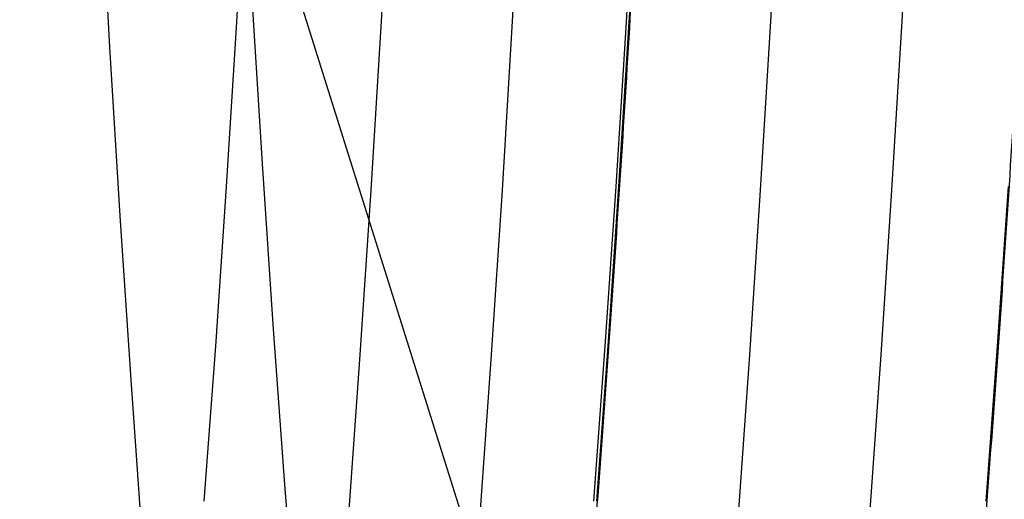
# Model space of a CAD drawing. Units: millimetres. Extents: x 0 to 12.8, y 0.1 to 16.4.
# Drawn here: x 8 to 8.1, y 4.6 to 4.6 of the extents above; entities that cross this region are included whole.
import ezdxf

# ---------------------------------------------------------------- set-up
doc = ezdxf.new("R2010")
doc.units = ezdxf.units.MM
doc.header["$PDSIZE"] = -1
doc.layers.add('DIASTASEIS', color=253, linetype='Continuous', lineweight=5)
doc.styles.get("Standard").update_dxf_attribs({"font": 'ARIALN.TTF'})
doc.dimstyles.get("Standard").update_dxf_attribs({"dimtxt": 0.18, "dimasz": 0.15, "dimexe": 0.1, "dimexo": 0, "dimgap": 0.09, "dimtad": 0, "dimtih": 1, "dimtoh": 1, "dimzin": 0, "dimdsep": 46, "dimtxsty": 'Standard', "dimblk": 'OBLIQUE', "dimcen": 0.09, "dimadec": 0, "dimazin": 0, "dimtfac": 1, "dimtofl": 0, "dimtmove": 0, "dimatfit": 3, "dimldrblk": 'OBLIQUE', "dimfxl": 1, "dimtolj": 1, "dimtzin": 0, "dimarcsym": 0})

# ---------------------------------------------------------------- blocks, each defined once
blk = doc.blocks.new('_Oblique')
at = {"color": 0, "linetype": 'ByBlock', "lineweight": -2}
blk.add_line((-0.5, -0.5), (0.5, 0.5), dxfattribs=at)
blk = doc.blocks.new('*D79')
at = {"layer": 'Defpoints', "color": 0}
for p in [(1.829074569322984, 4.733333195637897), (8.279074569320073, 4.733333195637897), (8.279074569320073, 0.180000000000291)]:
    blk.add_point(p, dxfattribs=at)
at = {"layer": 'DIASTASEIS', "color": 0, "lineweight": -2}
for p, q in [((1.829074569322984, 4.733333195637897), (1.829074569322984, 0.08000000000029103)), ((8.279074569320073, 4.733333195637897), (8.279074569320073, 0.08000000000029103)), ((1.829074569322984, 0.180000000000291), (4.771366520208296, 0.180000000000291)), ((8.279074569320073, 0.180000000000291), (5.336782618434762, 0.180000000000291))]:
    blk.add_line(p, q, dxfattribs=at)
at = {"layer": 'DIASTASEIS', "color": 0, "linetype": 'ByBlock', "lineweight": -2, "xscale": 0.15, "yscale": 0.15, "zscale": 0.15, "rotation": 180}
blk.add_blockref('_Oblique', (1.829074569322984, 0.180000000000291), dxfattribs=at)
at = {"layer": 'DIASTASEIS', "color": 0, "linetype": 'ByBlock', "lineweight": -2, "xscale": 0.15, "yscale": 0.15, "zscale": 0.15}
blk.add_blockref('_Oblique', (8.279074569320073, 0.180000000000291), dxfattribs=at)
at = {"layer": 'DIASTASEIS', "color": 0, "insert": (5.054074569321529, 0.180000000000291), "char_height": 0.18, "attachment_point": 5}
blk.add_mtext('\\A1;6.45', dxfattribs=at)
blk = doc.blocks.new('K080-KOUNIA')
for p, q in [((2071.402613752769, 2343.525164539122), (2071.350514103717, 2343.690942615978)), ((2071.38128127464, 2343.603901727196), (2071.381724160958, 2343.611819522754)), ((2071.387701329142, 2343.611819522754), (2071.387258442825, 2343.603901727196)), ((2071.39906335, 2343.603901727196), (2071.399506236317, 2343.611819522754)), ((2071.405483404502, 2343.611819522754), (2071.405040518184, 2343.603901727196)), ((2071.375115472736, 2343.611557292668), (2071.374668846103, 2343.60385722407)), ((2071.392897548096, 2343.611557292668), (2071.39245092147, 2343.60385722407)), ((2071.392600350671, 2343.60385722407), (2071.393046977297, 2343.611557292668)), ((2071.3688856351, 2343.602702631622), (2071.368438766767, 2343.610590918002)), ((2071.375378115634, 2343.604682241665), (2071.375847167023, 2343.597159751816)), ((2071.374668846103, 2343.60385722407), (2071.374197105135, 2343.596356907783)), ((2071.380812736919, 2343.596180736791), (2071.38128127464, 2343.603901727196)), ((2071.387258442825, 2343.603901727196), (2071.386789905111, 2343.596180736791)), ((2071.39245092147, 2343.60385722407), (2071.391979180495, 2343.596356907783)), ((2071.392128609703, 2343.596356907783), (2071.392600350671, 2343.60385722407)), ((2071.398594812286, 2343.596180736791), (2071.39906335, 2343.603901727196)), ((2071.405040518184, 2343.603901727196), (2071.404571980471, 2343.596180736791)), ((2071.369358055243, 2343.595012848577), (2071.3688856351, 2343.602702631622)), ((2071.375847167023, 2343.597159751816), (2071.376340730065, 2343.589846638319)), ((2071.374197105135, 2343.596356907783), (2071.373700927696, 2343.589067121507)), ((2071.391979180495, 2343.596356907783), (2071.391483003055, 2343.589067121507)), ((2071.391632432264, 2343.589067121507), (2071.392128609703, 2343.596356907783)), ((2071.409414507623, 2343.589067121507), (2071.409910685063, 2343.596356907783)), ((2071.380319211363, 2343.58866748615), (2071.380812736919, 2343.596180736791)), ((2071.386789905111, 2343.596180736791), (2071.386296379547, 2343.58866748615)), ((2071.398101286723, 2343.58866748615), (2071.398594812286, 2343.596180736791)), ((2071.404571980471, 2343.596180736791), (2071.404078454907, 2343.58866748615)), ((2071.369855358149, 2343.587532459278), (2071.369358055243, 2343.595012848577)), ((2071.376340730065, 2343.589846638319), (2071.376858095515, 2343.582753409868)), ((2071.373700927696, 2343.589067121507), (2071.373181026771, 2343.581998340418)), ((2071.391483003055, 2343.589067121507), (2071.390963102138, 2343.581998340418)), ((2071.391112531339, 2343.581998340418), (2071.391632432264, 2343.589067121507)), ((2071.408894606699, 2343.581998340418), (2071.409414507623, 2343.589067121507)), ((2071.379801396892, 2343.581372615672), (2071.380319211363, 2343.58866748615)), ((2071.386296379547, 2343.58866748615), (2071.385778565083, 2343.581372615672)), ((2071.397583472251, 2343.581372615672), (2071.398101286723, 2343.58866748615)), ((2071.404078454907, 2343.58866748615), (2071.403560640443, 2343.581372615672)), ((2071.370376839513, 2343.58027205759), (2071.369855358149, 2343.587532459278)), ((2071.376858095515, 2343.582753409868), (2071.377398519937, 2343.575890259192))]:
    blk.add_line(p, q)
for points, knots in [([(2071.375052206378, 2343.49539149201), (2071.37531552928, 2343.495649922534), (2071.375989687709, 2343.496311555526), (2071.376891076878, 2343.497546627979), (2071.377908245486, 2343.499231073298), (2071.378920962212, 2343.50136711517), (2071.379908571049, 2343.503922342157), (2071.380830422226, 2343.506774158684), (2071.381683190892, 2343.509832054959), (2071.382488012176, 2343.513113128911), (2071.383258743735, 2343.516636162296), (2071.38400281869, 2343.520411610018), (2071.384724332136, 2343.524444359673), (2071.385425536726, 2343.528735866117), (2071.386107630984, 2343.533285327074), (2071.386771174512, 2343.538090356536), (2071.387416326979, 2343.543147389621), (2071.388042990686, 2343.548451939809), (2071.388650899877, 2343.55399877001), (2071.389239678581, 2343.559782011251), (2071.38980887927, 2343.565795248269), (2071.390358009456, 2343.572031583519), (2071.390886550442, 2343.578483686746), (2071.391393970822, 2343.585143834673), (2071.391879736468, 2343.59200394381), (2071.392343318017, 2343.599055598408), (2071.392784196614, 2343.606290074931), (2071.39320186837, 2343.613698364028), (2071.393595847941, 2343.62127119067), (2071.393965671363, 2343.628999032981), (2071.39431089838, 2343.636872140087), (2071.394631114395, 2343.644880549253), (2071.394925932029, 2343.653014102529), (2071.395194992496, 2343.661262462998), (2071.395437966748, 2343.669615130793), (2071.395654556414, 2343.678061458893), (2071.395844494647, 2343.686590668827), (2071.396007546799, 2343.695191866271), (2071.39614351101, 2343.703854056592), (2071.396252218685, 2343.712566160371), (2071.396333534882, 2343.721317028896), (2071.39638735864, 2343.730095459636), (2071.396413623188, 2343.738890211725), (2071.39641229609, 2343.747690021051), (2071.396383379375, 2343.756483608484), (2071.396326909606, 2343.765259702908), (2071.396242957831, 2343.774007057067), (2071.396131629292, 2343.78271447009), (2071.39599306327, 2343.791370795292), (2071.395827432782, 2343.799964955573), (2071.395634944216, 2343.808485958789), (2071.395415836902, 2343.816922913111), (2071.395170382551, 2343.825265042384), (2071.394898884617, 2343.833501701483), (2071.394601677552, 2343.841622391701), (2071.394279125932, 2343.84961677619), (2071.393931623403, 2343.857474695489), (2071.393559591466, 2343.865186183211), (2071.393163478097, 2343.872741481939), (2071.392743756027, 2343.880131059439), (2071.392300920721, 2343.887345625333), (2071.391835487979, 2343.894376148404), (2071.391347990932, 2343.901213874757), (2071.390838976375, 2343.907850347188), (2071.390309000089, 2343.914277426204), (2071.389758620913, 2343.920487313282), (2071.389188392968, 2343.926472577274), (2071.388598855359, 2343.932226185114), (2071.387990518218, 2343.937741538617), (2071.38736384338, 2343.943012519854), (2071.386719217102, 2343.948033548886), (2071.386056910567, 2343.952799659532), (2071.385377021106, 2343.957306601997), (2071.384679382674, 2343.961550986549), (2071.383963423476, 2343.965530491008), (2071.383227937476, 2343.969244172913), (2071.38247067757, 2343.972692950223), (2071.381687693443, 2343.975880397295), (2071.380871823385, 2343.978814013246), (2071.38001064436, 2343.981507664912), (2071.37907828005, 2343.983984461114), (2071.378070567625, 2343.986200200157), (2071.376997067098, 2343.988036382912), (2071.37602353259, 2343.989392674564), (2071.375310073476, 2343.990085621193), (2071.375048794245, 2343.990339388452)], [0, 0, 0, 0, 0.005855648621504081, 0.01499161269582765, 0.02615915583987027, 0.03970403318708753, 0.0540892364329049, 0.06777643121904577, 0.0809238184255663, 0.093741997217173, 0.1063530715995998, 0.1188270452891315, 0.1312062589188454, 0.1435176508149474, 0.1557790954544067, 0.1680028715949484, 0.1801976621092233, 0.1923697600626606, 0.2045238242630986, 0.2166633681678741, 0.228791085209532, 0.2409090706026367, 0.2530189758435991, 0.2651221183935893, 0.2772195608825933, 0.2893121691905371, 0.3014006556388118, 0.3134856115235856, 0.3255675319128078, 0.337646834755822, 0.3497238757633203, 0.3617989601081983, 0.3738723517139728, 0.3859442806966891, 0.3980149493828195, 0.4100845372213219, 0.4221532048330918, 0.4342210973845424, 0.446288347430884, 0.4583550773441755, 0.4704214014176487, 0.4824874277210676, 0.4945532597686575, 0.506618998052331, 0.5186847399079206, 0.530750552742746, 0.5428165360090702, 0.5548827913137336, 0.5669494238797717, 0.5790165441117175, 0.5910842693085725, 0.6031527255781466, 0.6152220500170695, 0.6272923932337772, 0.6393639223100557, 0.6514368243209865, 0.6635113105650939, 0.6755876217002785, 0.6876660340388799, 0.6997468673347857, 0.7118304945033826, 0.7239173538650849, 0.7360079647119389, 0.7481029472919064, 0.7602030487278928, 0.7723091770006556, 0.7844224460259297, 0.7965442362038272, 0.8086762768691402, 0.8208207602525813, 0.8329805016020314, 0.8451591682795299, 0.8573616142269486, 0.8695943793988505, 0.8818664546587844, 0.8941904871305725, 0.906584741462085, 0.9190764060746676, 0.9317073769816223, 0.9445446953682117, 0.9576992589606194, 0.9713523109829826, 0.9842605200787753, 0.9942359706517461, 1, 1, 1, 1]), ([(2071.386910512359, 2343.492897936268), (2071.387044418967, 2343.492888282983), (2071.387701214757, 2343.492840934783), (2071.388875926656, 2343.493076503837), (2071.390293847944, 2343.493564648728), (2071.391546756793, 2343.494281894829), (2071.392660862402, 2343.495161586654), (2071.393686441937, 2343.496227181917), (2071.394680036516, 2343.49754450856), (2071.395687852033, 2343.499231833359), (2071.396703802551, 2343.50136687966), (2071.397690447258, 2343.503922403472), (2071.398612547571, 2343.506774143294), (2071.399465253446, 2343.509832058902), (2071.400270090875, 2343.513113127885), (2071.401040818222, 2343.516636162567), (2071.401784894282, 2343.520411609947), (2071.40250640743, 2343.524444359691), (2071.4032076121, 2343.52873586611), (2071.403889706336, 2343.533285327085), (2071.404553249879, 2343.538090356506), (2071.405198402324, 2343.543147389733), (2071.405825066096, 2343.548451939385), (2071.40643297504, 2343.553998771589), (2071.407021754691, 2343.55978200537), (2071.407590951836, 2343.565795270188), (2071.40814009522, 2343.572031501812), (2071.408668586999, 2343.578483991389), (2071.409176190878, 2343.58514269863), (2071.409661272177, 2343.592008180723), (2071.41007810946, 2343.598296155247), (2071.410323171869, 2343.602371535584), (2071.410422570407, 2343.604024530372)], [0, 0, 0, 0, 0.00487960114753934, 0.02393385688355976, 0.04297850632748246, 0.06264369701883098, 0.08378982888977117, 0.1075583842285339, 0.1355086147343266, 0.1696741830881455, 0.2111128797541553, 0.2551224383866382, 0.2969965357602855, 0.3372191657949029, 0.3764346277839403, 0.4150164822053197, 0.4531788958388638, 0.4910514040510431, 0.5287164209604301, 0.5662286310806818, 0.6036255995888488, 0.6409338905443396, 0.6781727567187078, 0.715356451096319, 0.7524957226185481, 0.7895988114732921, 0.8266721276824684, 0.8637207237731064, 0.9007486303371672, 0.9377590983455146, 0.9747547768391731, 0.9999999999999999, 0.9999999999999999, 0.9999999999999999, 0.9999999999999999])]:
    blk.add_open_spline(points, degree=3, knots=knots)
blk = doc.blocks.new('KATOPSH_K080_1')
blk.add_blockref('K080-KOUNIA', (-2063.344019660326, -2339.01239849543))

msp = doc.modelspace()

# ---------------------------------------------------------------- block references
msp.add_blockref('KATOPSH_K080_1', (0, 0))

# ---------------------------------------------------------------- dimensions: what is measured, and where the dimension line sits
at = {"layer": 'DIASTASEIS'}
dim = msp.add_linear_dim(base=(8.279074569320073, 0.180000000000291), p1=(1.829074569322984, 4.733333195637897), p2=(8.279074569320073, 4.733333195637897), dimstyle='Standard', dxfattribs=at)
dim.commit()
dim.dimension.update_dxf_attribs({"geometry": '*D79', "text_midpoint": (5.054074569321529, 0.180000000000291)})

doc.saveas('drawing.dxf')
